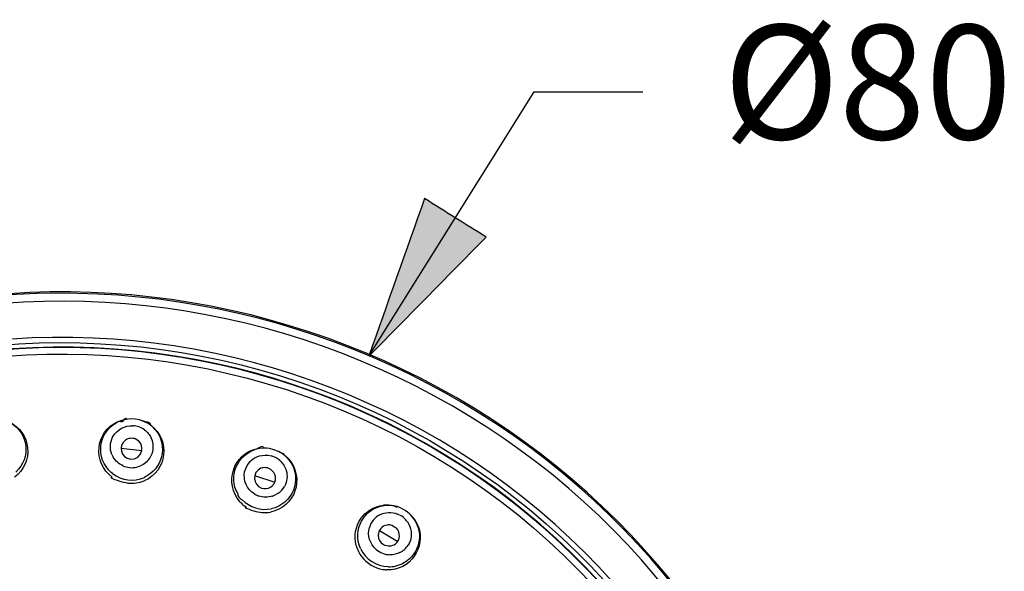
# Model space of a CAD drawing. Extents: x 45 to 158, y 94 to 226.
# Drawn here: x 132 to 158, y 210 to 224 of the extents above; entities that cross this region are included whole.
import ezdxf

# ---------------------------------------------------------------- set-up
doc = ezdxf.new("R2010")
doc.units = 0
doc.header["$MEASUREMENT"] = 0
doc.layers.add('EBENE_1', color=7, linetype='CONTINUOUS')
doc.layers.add('EBENE_2', color=7, linetype='CONTINUOUS')

msp = doc.modelspace()

# ---------------------------------------------------------------- hatches: boundary and pattern name
at = {"layer": 'EBENE_2'}
h = msp.add_hatch(color=7, dxfattribs=at)
h.dxf.hatch_style = 2
edge = h.paths.add_edge_path()
edge.add_spline(control_points=[(141.275, 215.725), (141.76, 217.095), (142.245, 218.465), (142.73, 219.835), (143.265, 219.501), (143.798, 219.166), (144.333, 218.832), (143.314, 217.796), (142.294, 216.761), (141.275, 215.725)], knot_values=[0, 0, 0, 0, 0.352778, 0.352778, 0.352778, 0.705556, 0.705556, 0.705556, 1.058334, 1.058334, 1.058334, 1.058334], degree=3, periodic=0)
edge.add_line((141.275, 215.725), (141.275, 215.725))

# ---------------------------------------------------------------- linework, layer by layer
at = {"layer": 'EBENE_1', "color": 250}
for points in [[(134.98, 214.089), (134.967, 214.087)], [(135.374, 214.046), (135.386, 214.041)], [(134.6, 213.617), (134.613, 213.641)], [(134.817, 213.328), (135.37, 213.268)], [(138.624, 213.331), (138.611, 213.332)], [(139, 213.204), (139.011, 213.197)], [(139.232, 212.981), (139.211, 213.011)], [(134.6, 212.667), (134.562, 212.697)], [(138.302, 212.623), (138.828, 212.446)], [(142.02, 211.807), (142.008, 211.811)], [(142.361, 211.602), (142.369, 211.593)], [(141.554, 211.185), (142.03, 210.898)]]:
    msp.add_lwpolyline(points, dxfattribs=at)
for points, knots in [([(153.765, 196.956), (153.776, 202.542), (151.418, 207.978), (147.361, 211.814), (143.234, 215.717), (137.577, 217.742), (131.91, 217.357), (126.815, 217.01), (121.966, 214.71), (118.458, 211), (114.888, 207.225), (112.868, 202.152), (112.868, 196.956)], [0, 0, 0, 0, 1, 1, 1, 2, 2, 2, 3, 3, 3, 4, 4, 4, 4]), ([(153.732, 196.956), (153.732, 202.623), (151.319, 208.118), (147.155, 211.961), (142.961, 215.831), (137.242, 217.782), (131.556, 217.295), (121.141, 216.405), (112.902, 207.402), (112.902, 196.956)], [0, 0, 0, 0, 1, 1, 1, 2, 2, 2, 3, 3, 3, 3]), ([(153.524, 196.956), (153.524, 202.625), (151.088, 208.118), (146.889, 211.927), (142.655, 215.767), (136.892, 217.644), (131.209, 217.054), (121.053, 215.999), (113.109, 207.158), (113.109, 196.956)], [0, 0, 0, 0, 1, 1, 1, 2, 2, 2, 3, 3, 3, 3]), ([(152.448, 196.956), (152.448, 202.625), (149.867, 208.09), (145.499, 211.703), (141.08, 215.359), (135.127, 216.844), (129.505, 215.706), (124.024, 214.596), (119.211, 211.029), (116.526, 206.127), (113.763, 201.082), (113.439, 194.896), (115.658, 189.589), (117.808, 184.446), (122.215, 180.404), (127.529, 178.717), (133.009, 176.978), (139.124, 177.837), (143.908, 181.024), (149.195, 184.548), (152.448, 190.6), (152.448, 196.956)], [0, 0, 0, 0, 1, 1, 1, 2, 2, 2, 3, 3, 3, 4, 4, 4, 5, 5, 5, 6, 6, 6, 7, 7, 7, 7]), ([(152.585, 196.956), (152.585, 202.602), (150.048, 208.052), (145.731, 211.693), (141.366, 215.373), (135.472, 216.934), (129.855, 215.913), (120.813, 214.271), (114.049, 206.139), (114.049, 196.956)], [0, 0, 0, 0, 1, 1, 1, 2, 2, 2, 3, 3, 3, 3]), ([(152.329, 196.956), (152.329, 202.622), (149.738, 208.083), (145.355, 211.673), (140.919, 215.306), (134.949, 216.746), (129.34, 215.551), (123.876, 214.387), (119.107, 210.76), (116.497, 205.823), (113.545, 200.24), (113.606, 193.372), (116.637, 187.83), (117.236, 186.736), (117.942, 185.701), (118.743, 184.745)], [0, 0, 0, 0, 1, 1, 1, 2, 2, 2, 3, 3, 3, 4, 4, 4, 5, 5, 5, 5]), ([(152.32, 196.956), (152.331, 202.558), (149.775, 207.974), (145.474, 211.559), (141.073, 215.228), (135.125, 216.72), (129.51, 215.577), (124.035, 214.462), (119.237, 210.879), (116.583, 205.966), (113.854, 200.909), (113.582, 194.723), (115.857, 189.446), (118.062, 184.33), (122.523, 180.347), (127.86, 178.749), (133.36, 177.101), (139.451, 178.071), (144.161, 181.351), (149.229, 184.881), (152.321, 190.778), (152.321, 196.956)], [0, 0, 0, 0, 1, 1, 1, 2, 2, 2, 3, 3, 3, 4, 4, 4, 5, 5, 5, 6, 6, 6, 7, 7, 7, 7]), ([(152.151, 196.956), (152.151, 202.601), (149.551, 208.037), (145.167, 211.591), (140.729, 215.19), (134.766, 216.584), (129.19, 215.335), (123.759, 214.12), (119.052, 210.446), (116.526, 205.491), (113.925, 200.387), (113.816, 194.21), (116.234, 189.018), (118.58, 183.981), (123.153, 180.147), (128.53, 178.736), (134.062, 177.285), (140.085, 178.469), (144.649, 181.915), (149.335, 185.451), (152.151, 191.083), (152.151, 196.956)], [0, 0, 0, 0, 1, 1, 1, 2, 2, 2, 3, 3, 3, 4, 4, 4, 5, 5, 5, 6, 6, 6, 7, 7, 7, 7])]:
    msp.add_open_spline(points, degree=3, knots=knots, dxfattribs=at)
for points in [[(131.894, 214.023), (132.483, 213.755), (132.569, 212.95), (132.04, 212.572)], [(131.935, 213.996), (132.41, 213.721), (132.481, 213.081), (132.081, 212.707)], [(134.592, 212.573), (134.076, 212.956), (134.139, 213.758), (134.737, 214.023)], [(134.562, 212.697), (134.146, 213.07), (134.219, 213.742), (134.716, 214.006)], [(135.622, 213.902), (135.373, 214.112), (135.014, 214.154), (134.724, 214.005)], [(134.891, 214.073), (134.891, 214.02), (134.84, 214.003), (134.737, 214.023)], [(134.967, 214.087), (134.967, 214.113), (134.942, 214.108), (134.891, 214.073)], [(135.46, 214.011), (135.487, 214.011), (135.463, 214.021), (135.386, 214.041)], [(135.597, 213.93), (135.597, 213.983), (135.551, 214.01), (135.46, 214.011)], [(134.613, 213.641), (134.72, 213.82), (134.918, 213.925), (135.127, 213.917)], [(135.428, 213.812), (135.34, 213.874), (135.239, 213.91), (135.13, 213.916)], [(135.597, 213.93), (136.115, 213.541), (136.025, 212.738), (135.427, 212.481)], [(135.428, 213.812), (135.505, 213.757), (135.567, 213.685), (135.608, 213.6)], [(135.73, 213.791), (136.051, 213.387), (135.896, 212.784), (135.43, 212.571)], [(135.622, 213.902), (135.659, 213.867), (135.696, 213.83), (135.73, 213.791)], [(134.581, 213.17), (134.523, 213.315), (134.53, 213.477), (134.6, 213.617)], [(134.939, 213.543), (134.731, 213.391), (134.814, 213.082), (135.066, 213.043)], [(135.055, 213.586), (135.014, 213.58), (134.974, 213.565), (134.939, 213.543)], [(135.192, 213.571), (135.154, 213.585), (135.101, 213.592), (135.055, 213.585)], [(135.066, 213.043), (135.383, 213.024), (135.486, 213.445), (135.192, 213.571)], [(135.52, 213.005), (135.665, 213.167), (135.702, 213.402), (135.608, 213.598)], [(137.919, 211.933), (137.499, 212.42), (137.731, 213.189), (138.373, 213.319)], [(137.86, 212.148), (137.611, 212.586), (137.841, 213.141), (138.313, 213.296)], [(139.211, 213.011), (138.998, 213.277), (138.641, 213.399), (138.313, 213.296)], [(138.534, 213.335), (138.534, 213.389), (138.481, 213.383), (138.373, 213.319)], [(138.611, 213.332), (138.585, 213.334), (138.56, 213.335), (138.534, 213.335)], [(134.581, 213.17), (134.593, 213.146), (134.605, 213.122), (134.617, 213.098)], [(134.867, 212.874), (134.763, 212.922), (134.676, 213), (134.617, 213.098)], [(135.52, 213.005), (135.442, 212.92), (135.34, 212.862), (135.229, 212.836)], [(138.17, 212.972), (138.104, 212.9), (138.061, 212.814), (138.041, 212.719)], [(138.17, 212.972), (138.313, 213.125), (138.529, 213.184), (138.731, 213.131)], [(139.192, 213.043), (139.617, 212.553), (139.352, 211.787), (138.715, 211.664)], [(138.97, 212.997), (138.902, 213.061), (138.822, 213.105), (138.733, 213.13)], [(139.232, 212.981), (139.551, 212.515), (139.288, 211.87), (138.737, 211.752)], [(138.97, 212.997), (139.042, 212.93), (139.094, 212.845), (139.124, 212.75)], [(139.077, 213.151), (139.077, 213.178), (139.055, 213.193), (139.011, 213.197)], [(139.192, 213.043), (139.154, 213.079), (139.115, 213.115), (139.077, 213.151)], [(134.867, 212.874), (134.981, 212.824), (135.106, 212.809), (135.228, 212.836)], [(138.299, 212.137), (138.102, 212.26), (137.996, 212.49), (138.041, 212.719)], [(138.467, 212.806), (138.231, 212.702), (138.246, 212.383), (138.483, 212.291)], [(138.59, 212.823), (138.548, 212.826), (138.506, 212.82), (138.467, 212.806)], [(138.658, 212.809), (138.636, 212.816), (138.613, 212.821), (138.59, 212.823)], [(138.72, 212.779), (138.701, 212.791), (138.68, 212.802), (138.658, 212.809)], [(138.846, 212.506), (138.857, 212.618), (138.813, 212.715), (138.72, 212.779)], [(139.124, 212.75), (139.145, 212.68), (139.151, 212.607), (139.143, 212.535)], [(134.592, 212.573), (134.518, 212.573), (134.583, 212.539), (134.785, 212.471)], [(134.6, 212.667), (134.837, 212.489), (135.158, 212.451), (135.429, 212.571)], [(134.785, 212.471), (134.857, 212.454), (134.927, 212.437), (134.998, 212.42)], [(134.998, 212.42), (135.143, 212.405), (135.291, 212.425), (135.427, 212.481)], [(138.483, 212.291), (138.649, 212.243), (138.812, 212.336), (138.846, 212.506)], [(139.143, 212.535), (139.135, 212.465), (139.113, 212.398), (139.08, 212.336)], [(138.918, 212.156), (138.985, 212.203), (139.04, 212.264), (139.08, 212.335)], [(137.86, 212.148), (137.86, 212.082), (137.9, 212.029), (137.979, 211.989)], [(137.979, 211.989), (138.174, 211.788), (138.462, 211.696), (138.737, 211.752)], [(138.299, 212.137), (138.336, 212.118), (138.374, 212.101), (138.413, 212.084)], [(138.765, 212.08), (138.65, 212.045), (138.528, 212.046), (138.413, 212.084)], [(138.765, 212.08), (138.714, 212.055), (138.765, 212.08), (138.918, 212.156)], [(137.919, 211.933), (137.945, 211.908), (137.972, 211.883), (137.998, 211.857)], [(137.998, 211.857), (138.027, 211.836), (138.056, 211.814), (138.086, 211.792)], [(138.086, 211.792), (138.013, 211.792), (138.079, 211.761), (138.283, 211.697)], [(138.283, 211.697), (138.422, 211.651), (138.571, 211.639), (138.715, 211.665)], [(140.945, 210.796), (140.822, 211.291), (141.146, 211.785), (141.659, 211.845)], [(141.057, 210.719), (140.847, 211.202), (141.146, 211.763), (141.674, 211.837)], [(141.933, 211.83), (141.843, 211.849), (141.75, 211.854), (141.659, 211.845)], [(142.565, 211.261), (142.45, 211.637), (142.07, 211.884), (141.68, 211.833)], [(142.008, 211.811), (142.008, 211.785), (141.983, 211.792), (141.933, 211.83)], [(141.564, 211.593), (141.432, 211.523), (141.333, 211.406), (141.292, 211.261)], [(141.564, 211.593), (141.707, 211.665), (141.874, 211.672), (142.022, 211.615)], [(142.286, 211.408), (142.221, 211.501), (142.132, 211.573), (142.023, 211.615)], [(142.423, 211.534), (142.397, 211.534), (142.379, 211.554), (142.369, 211.593)], [(142.562, 211.302), (142.529, 211.386), (142.482, 211.464), (142.423, 211.534)], [(141.466, 210.693), (141.306, 210.834), (141.237, 211.055), (141.292, 211.261)], [(141.754, 211.328), (141.618, 211.303), (141.529, 211.199), (141.522, 211.061)], [(142.562, 211.302), (142.78, 210.749), (142.348, 210.135), (141.751, 210.16)], [(141.878, 211.318), (141.838, 211.331), (141.796, 211.334), (141.754, 211.328)], [(141.995, 211.248), (142.034, 211.222), (141.995, 211.245), (141.878, 211.318)], [(142.565, 211.261), (142.69, 210.821), (142.426, 210.358), (141.974, 210.259)], [(141.975, 210.839), (142.101, 210.948), (142.109, 211.125), (141.995, 211.248)], [(142.286, 211.408), (142.336, 211.335), (142.368, 211.251), (142.38, 211.164)], [(141.522, 211.061), (141.526, 210.96), (141.574, 210.876), (141.659, 210.822)], [(142.38, 211.164), (142.396, 211.039), (142.369, 210.914), (142.303, 210.807)], [(140.945, 210.796), (140.976, 210.689), (141.025, 210.591), (141.092, 210.503)], [(141.057, 210.719), (141.187, 210.437), (141.474, 210.249), (141.785, 210.244)], [(141.466, 210.693), (141.569, 210.606), (141.693, 210.556), (141.829, 210.553)], [(141.659, 210.822), (141.764, 210.765), (141.877, 210.771), (141.975, 210.839)], [(142.09, 210.612), (142.177, 210.657), (142.25, 210.723), (142.303, 210.807)], [(141.092, 210.503), (141.223, 210.331), (141.425, 210.208), (141.642, 210.172)], [(142.09, 210.612), (142.009, 210.572), (141.919, 210.551), (141.829, 210.553)], [(141.642, 210.172), (141.679, 210.172), (141.715, 210.168), (141.751, 210.16)], [(141.792, 210.241), (141.849, 210.24), (141.926, 210.248), (141.974, 210.259)]]:
    msp.add_open_spline(points, degree=3, dxfattribs=at)
at = {"layer": 'EBENE_2', "color": 250}
for points in [[(141.275, 215.725), (145.584, 222.617)], [(145.584, 222.617), (148.421, 222.617)]]:
    msp.add_lwpolyline(points, dxfattribs=at)
msp.add_open_spline([(141.275, 215.725), (141.76, 217.095), (142.245, 218.465), (142.73, 219.835), (143.265, 219.501), (143.798, 219.166), (144.333, 218.832), (143.314, 217.796), (142.294, 216.761), (141.275, 215.725)], degree=3, knots=[0, 0, 0, 0, 1, 1, 1, 2, 2, 2, 3, 3, 3, 3], dxfattribs=at)

# ---------------------------------------------------------------- texts
at = {"layer": 'EBENE_2', "color": 7, "insert": (150.514, 221.381), "char_height": 2.97752, "attachment_point": 7}
msp.add_mtext('\\fArial|b0|i0|c0|p34;\\W1;Ø80', dxfattribs=at)

doc.saveas('drawing.dxf')
